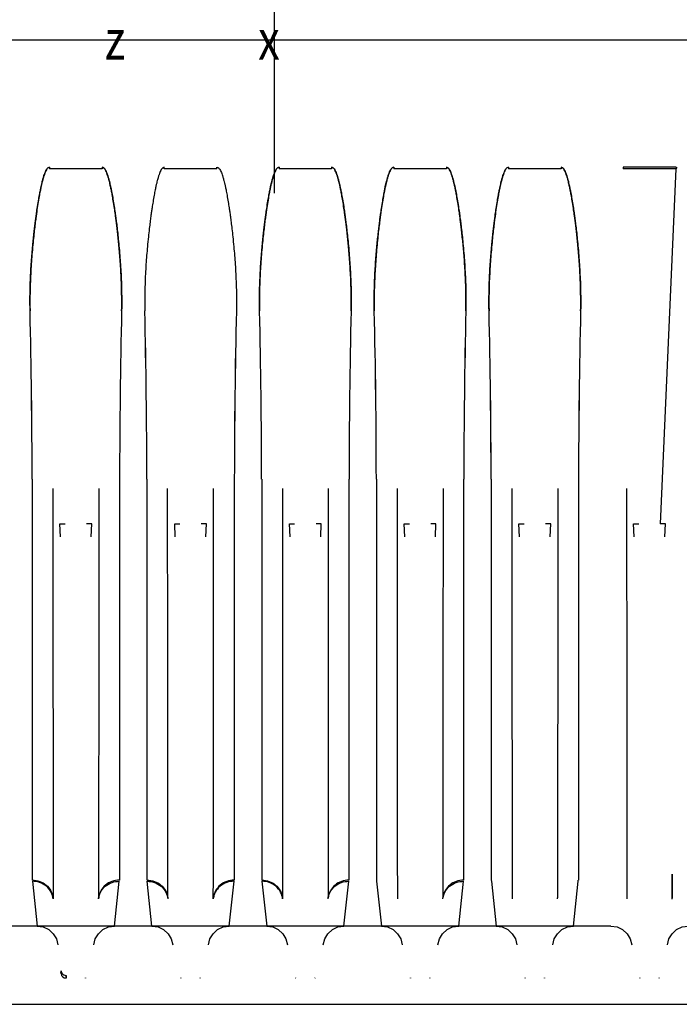
# Model space of a CAD drawing. Units: millimetres. Extents: x -33973 to 361993, y 14856 to 83653.
# Drawn here: x 222907 to 223033, y 23368 to 23557 of the extents above; entities that cross this region are included whole.
import ezdxf

# ---------------------------------------------------------------- set-up
doc = ezdxf.new("R2010")
doc.units = ezdxf.units.MM
doc.header["$LTSCALE"] = 20
doc.layers.add('KONSTRUKCE', color=30, linetype='Continuous')
doc.layers.add('ROŠT', color=96, linetype='Continuous')
doc.styles.get("Standard").update_dxf_attribs({"font": 'arial.ttf'})

msp = doc.modelspace()

# ---------------------------------------------------------------- linework, layer by layer
at = {"layer": 'KONSTRUKCE', "linetype": 'Continuous'}
for p, q in [((222955.771, 23582.552), (222955.771, 23523.682)), ((222803.169, 23553.117), (223115.771, 23553.117)), ((222926.336, 23553.117), (222985.206, 23553.117)), ((222912.73, 23528.653), (222912.73, 23528.356)), ((222922.813, 23528.356), (222912.73, 23528.356)), ((222922.813, 23528.653), (222922.813, 23528.356)), ((222934.73, 23528.356), (222934.73, 23528.653)), ((222944.813, 23528.356), (222934.73, 23528.356)), ((222944.813, 23528.356), (222944.813, 23528.653)), ((222956.73, 23528.653), (222956.73, 23528.356)), ((222966.813, 23528.356), (222956.73, 23528.356)), ((222966.813, 23528.653), (222966.813, 23528.356)), ((222978.73, 23528.653), (222978.73, 23528.356)), ((222988.813, 23528.356), (222978.73, 23528.356)), ((222988.813, 23528.653), (222988.813, 23528.356)), ((223000.73, 23528.653), (223000.73, 23528.356)), ((223010.813, 23528.356), (223000.73, 23528.356)), ((223010.813, 23528.653), (223010.813, 23528.356)), ((223032.813, 23528.653), (223022.73, 23528.653)), ((223022.73, 23528.653), (223022.73, 23528.356)), ((223032.813, 23528.356), (223022.73, 23528.356)), ((223032.828, 23528.342), (223029.827, 23460.263)), ((222909.413, 23468.851), (222909.413, 23391.952)), ((222926.13, 23468.851), (222926.13, 23391.952)), ((222931.413, 23468.851), (222931.413, 23391.952)), ((222948.13, 23468.851), (222948.13, 23391.952)), ((222953.413, 23468.851), (222953.413, 23391.952)), ((222970.13, 23468.851), (222970.13, 23391.952)), ((222975.413, 23468.851), (222975.413, 23391.952)), ((222992.13, 23391.952), (222992.13, 23468.851)), ((222997.413, 23468.851), (222997.413, 23391.952)), ((223014.13, 23468.851), (223014.13, 23391.952)), ((222914.831, 23457.78), (222914.72, 23460.283)), ((222920.711, 23457.78), (222920.822, 23460.283)), ((222936.831, 23457.78), (222936.72, 23460.283)), ((222942.711, 23457.78), (222942.822, 23460.283)), ((222958.831, 23457.78), (222958.72, 23460.283)), ((222964.711, 23457.78), (222964.822, 23460.283)), ((222980.831, 23457.78), (222980.72, 23460.283)), ((222986.711, 23457.78), (222986.822, 23460.283)), ((223002.831, 23457.78), (223002.72, 23460.283)), ((223008.711, 23457.78), (223008.822, 23460.283)), ((223024.831, 23457.78), (223024.72, 23460.283)), ((223030.711, 23457.78), (223030.822, 23460.283)), ((222909.445, 23391.707), (222910.369, 23383.117)), ((222925.174, 23383.117), (222926.098, 23391.707)), ((222932.369, 23383.117), (222931.445, 23391.707)), ((222947.174, 23383.117), (222948.098, 23391.707)), ((222953.445, 23391.707), (222954.369, 23383.117)), ((222969.174, 23383.117), (222970.098, 23391.707)), ((222975.445, 23391.707), (222976.369, 23383.117)), ((222991.174, 23383.117), (222992.098, 23391.707)), ((222997.445, 23391.707), (222998.369, 23383.117)), ((223013.174, 23383.117), (223014.098, 23391.707)), ((223032.126, 23393.079), (223032.123, 23388.46)), ((222913.412, 23388.536), (222913.423, 23388.327)), ((222922.131, 23388.536), (222922.12, 23388.327)), ((222935.412, 23388.536), (222935.423, 23388.327)), ((222944.12, 23388.327), (222944.131, 23388.536)), ((222957.412, 23388.536), (222957.423, 23388.327)), ((222966.12, 23388.327), (222966.131, 23388.536)), ((222979.412, 23388.536), (222979.423, 23388.327)), ((222988.12, 23388.327), (222988.131, 23388.536)), ((223001.412, 23388.536), (223001.423, 23388.327)), ((223010.12, 23388.327), (223010.131, 23388.536)), ((223023.412, 23388.536), (223023.423, 23388.327)), ((223032.112, 23388.251), (223032.123, 23388.46)), ((223020.369, 23383.117), (222837.174, 23383.117)), ((222914.922, 23374.065), (222914.927, 23374.012)), ((222915.922, 23373.117), (222915.916, 23373.176)), ((222919.626, 23373.176), (222919.621, 23373.123)), ((222919.621, 23373.117), (222919.626, 23373.176)), ((222937.922, 23373.117), (222937.916, 23373.176)), ((222937.916, 23373.176), (222937.921, 23373.123)), ((222941.626, 23373.176), (222941.621, 23373.123)), ((222941.621, 23373.117), (222941.626, 23373.176)), ((222959.922, 23373.117), (222959.916, 23373.176)), ((222959.916, 23373.176), (222959.921, 23373.123)), ((222963.626, 23373.176), (222963.621, 23373.123)), ((222963.621, 23373.117), (222963.626, 23373.176)), ((222981.922, 23373.117), (222981.916, 23373.176)), ((222981.916, 23373.176), (222981.921, 23373.123)), ((222985.626, 23373.176), (222985.621, 23373.123)), ((222985.621, 23373.117), (222985.626, 23373.176)), ((223003.922, 23373.117), (223003.916, 23373.176)), ((223003.916, 23373.176), (223003.921, 23373.123)), ((223007.626, 23373.176), (223007.621, 23373.123)), ((223007.621, 23373.117), (223007.626, 23373.176)), ((223025.922, 23373.117), (223025.916, 23373.176)), ((223025.916, 23373.176), (223025.921, 23373.123)), ((223029.626, 23373.176), (223029.621, 23373.123)), ((223029.621, 23373.117), (223029.626, 23373.176))]:
    msp.add_line(p, q, dxfattribs=at).dxf.unprotected_set("ltscale", 0)
for points in [[(222910.369, 23383.117), (222911.532, 23382.944), (222912.587, 23382.445), (222913.453, 23381.664), (222914.057, 23380.664), (222914.347, 23379.532)], [(222921.196, 23379.532), (222921.485, 23380.664), (222922.09, 23381.664), (222922.956, 23382.445), (222924.011, 23382.944), (222925.174, 23383.117)], [(222932.369, 23383.117), (222933.532, 23382.944), (222934.587, 23382.445), (222935.453, 23381.664), (222936.057, 23380.664), (222936.347, 23379.532)], [(222943.196, 23379.532), (222943.485, 23380.664), (222944.09, 23381.664), (222944.956, 23382.445), (222946.011, 23382.944), (222947.174, 23383.117)], [(222954.369, 23383.117), (222955.532, 23382.944), (222956.587, 23382.445), (222957.453, 23381.664), (222958.057, 23380.664), (222958.347, 23379.532)], [(222965.196, 23379.532), (222965.485, 23380.664), (222966.09, 23381.664), (222966.956, 23382.445), (222968.011, 23382.944), (222969.174, 23383.117)], [(222976.369, 23383.117), (222977.532, 23382.944), (222978.587, 23382.445), (222979.453, 23381.664), (222980.057, 23380.664), (222980.347, 23379.532)], [(222987.196, 23379.532), (222987.485, 23380.664), (222988.09, 23381.664), (222988.956, 23382.445), (222990.011, 23382.944), (222991.174, 23383.117)], [(222998.369, 23383.117), (222999.532, 23382.944), (223000.587, 23382.445), (223001.453, 23381.664), (223002.057, 23380.664), (223002.347, 23379.532)], [(223009.196, 23379.532), (223009.485, 23380.664), (223010.09, 23381.664), (223010.956, 23382.445), (223012.011, 23382.944), (223013.174, 23383.117)], [(223020.369, 23383.117), (223021.532, 23382.944), (223022.587, 23382.445), (223023.453, 23381.664), (223024.057, 23380.664), (223024.347, 23379.532)], [(223031.196, 23379.533), (223031.486, 23380.665), (223032.09, 23381.664), (223032.956, 23382.446), (223034.011, 23382.944), (223035.174, 23383.117)]]:
    msp.add_lwpolyline(points, dxfattribs=at).dxf.unprotected_set("ltscale", 0)
for centre, radius, start, end in [((223095.919, 23500.997), 68.742, 156.30735, 156.57282), ((221406.087, 23466.764), 1503.301, 0.079531, 1.308385), ((221473.621, 23467.582), 1435.766, 0.050629, 1.337287), ((224429.455, 23466.764), 1503.301, 178.691615, 179.920469), ((224361.922, 23467.582), 1435.766, 178.662713, 179.949371), ((221428.087, 23466.764), 1503.3, 0.079531, 1.308385), ((221495.621, 23467.582), 1435.766, 0.050629, 1.337287), ((224451.455, 23466.764), 1503.3, 178.691615, 179.920469), ((224383.922, 23467.582), 1435.766, 178.662713, 179.949371), ((221450.087, 23466.764), 1503.301, 0.079531, 1.308385), ((221517.621, 23467.582), 1435.766, 0.050629, 1.337287), ((224473.455, 23466.764), 1503.301, 178.691615, 179.920469), ((224405.922, 23467.582), 1435.766, 178.662713, 179.949371), ((221472.087, 23466.764), 1503.301, 0.079531, 1.308385), ((221539.621, 23467.582), 1435.766, 0.050629, 1.337287), ((224495.455, 23466.764), 1503.301, 178.691615, 179.920469), ((224427.922, 23467.582), 1435.766, 178.662713, 179.949371), ((221494.087, 23466.764), 1503.301, 0.079531, 1.308385), ((221561.621, 23467.582), 1435.766, 0.050629, 1.337287), ((224517.455, 23466.764), 1503.301, 178.691615, 179.920469), ((224449.922, 23467.582), 1435.766, 178.662713, 179.949371), ((222977.806, 23391.957), 2.375, 180.13593, 186.06011), ((222999.806, 23391.957), 2.375, 180.13593, 186.06011), ((223011.736, 23391.957), 2.375, 353.93989, 359.86407), ((222915.427, 23388.537), 2.015, 180.02479, 185.99151), ((222920.116, 23388.537), 2.015, 354.00849, 359.97521), ((222937.427, 23388.537), 2.015, 180.02479, 185.99151), ((222942.116, 23388.537), 2.015, 354.00849, 359.97521), ((222959.427, 23388.537), 2.015, 180.02479, 185.99151), ((222964.116, 23388.537), 2.015, 354.00849, 359.97521), ((222986.116, 23388.537), 2.015, 354.00849, 359.97521), ((222915.922, 23374.117), 1, 186, 270)]:
    msp.add_arc(centre, radius, start, end, dxfattribs=at).dxf.unprotected_set("ltscale", 0)
for points, knots in [([(222912.73, 23528.653), (222912.619, 23528.677), (222912.403, 23528.532), (222912.194, 23528.278), (222912, 23527.934), (222911.824, 23527.521), (222911.688, 23527.136), (222911.586, 23526.813), (222911.506, 23526.541), (222911.418, 23526.221), (222911.318, 23525.835), (222911.204, 23525.358), (222911.07, 23524.753), (222910.909, 23523.964), (222910.715, 23522.921), (222910.491, 23521.588), (222910.296, 23520.299), (222910.13, 23519.11), (222909.991, 23518.05), (222909.839, 23516.802), (222909.677, 23515.349), (222909.511, 23513.692), (222909.356, 23511.918), (222909.22, 23510.081), (222909.108, 23508.189), (222909.02, 23506.133), (222908.968, 23503.749), (222908.97, 23502.037), (222908.996, 23501.09)], [0, 0, 0, 0, 0.0120496, 0.0232177, 0.0362566, 0.0535183, 0.0710443, 0.0797259, 0.0896064, 0.1011701, 0.1150461, 0.1320682, 0.1534287, 0.1810554, 0.2177332, 0.2664588, 0.3248957, 0.3565913, 0.3942593, 0.4386712, 0.4905032, 0.5499316, 0.6159141, 0.680084, 0.746053, 0.8178052, 0.8991172, 1, 1, 1, 1]), ([(222908.996, 23501.09), (222908.971, 23502.002), (222908.968, 23503.656), (222909.015, 23505.943), (222909.094, 23507.901), (222909.194, 23509.669), (222909.309, 23511.316), (222909.435, 23512.851), (222909.567, 23514.266), (222909.7, 23515.558), (222909.832, 23516.731), (222909.959, 23517.787), (222910.08, 23518.731), (222910.212, 23519.707), (222910.379, 23520.861), (222910.576, 23522.113), (222910.778, 23523.272), (222910.95, 23524.169), (222911.096, 23524.873), (222911.221, 23525.431), (222911.33, 23525.881), (222911.425, 23526.249), (222911.511, 23526.557), (222911.588, 23526.82), (222911.689, 23527.139), (222911.826, 23527.526), (222912.002, 23527.939), (222912.195, 23528.279), (222912.401, 23528.53), (222912.617, 23528.678), (222912.73, 23528.653)], [0, 0, 0, 0, 0.0971797, 0.1760307, 0.2435831, 0.3058246, 0.3645315, 0.4193605, 0.469801, 0.5158449, 0.5576806, 0.5954468, 0.6291739, 0.6589183, 0.7003813, 0.753299, 0.7938611, 0.8256204, 0.8505676, 0.8704176, 0.8865069, 0.8997914, 0.9109579, 0.9205339, 0.928933, 0.9466691, 0.9641187, 0.9768703, 0.9876761, 1, 1, 1, 1]), ([(222926.547, 23501.09), (222926.571, 23502.002), (222926.574, 23503.657), (222926.528, 23505.944), (222926.448, 23507.901), (222926.349, 23509.667), (222926.233, 23511.312), (222926.108, 23512.845), (222925.976, 23514.26), (222925.843, 23515.552), (222925.712, 23516.725), (222925.584, 23517.783), (222925.463, 23518.727), (222925.329, 23519.714), (222925.161, 23520.876), (222924.963, 23522.132), (222924.762, 23523.285), (222924.591, 23524.178), (222924.446, 23524.879), (222924.321, 23525.434), (222924.212, 23525.882), (222924.117, 23526.25), (222924.032, 23526.557), (222923.954, 23526.819), (222923.853, 23527.139), (222923.717, 23527.526), (222923.54, 23527.939), (222923.348, 23528.279), (222923.141, 23528.53), (222922.925, 23528.678), (222922.813, 23528.653)], [0, 0, 0, 0, 0.0972187, 0.1760759, 0.243593, 0.3057665, 0.3643944, 0.4191601, 0.469573, 0.5156197, 0.5574776, 0.5952777, 0.6290439, 0.6588262, 0.7013787, 0.753964, 0.7943112, 0.8259164, 0.8507522, 0.8705239, 0.8865596, 0.8998079, 0.9109485, 0.920505, 0.9288869, 0.946705, 0.964139, 0.9768783, 0.9876792, 1, 1, 1, 1]), ([(222922.813, 23528.653), (222922.915, 23528.673), (222923.117, 23528.549), (222923.319, 23528.32), (222923.502, 23528.012), (222923.679, 23527.622), (222923.814, 23527.253), (222923.918, 23526.937), (222923.992, 23526.693), (222924.073, 23526.41), (222924.164, 23526.072), (222924.267, 23525.66), (222924.387, 23525.146), (222924.528, 23524.488), (222924.699, 23523.626), (222924.904, 23522.481), (222925.109, 23521.216), (222925.285, 23520.025), (222925.431, 23518.974), (222925.57, 23517.905), (222925.721, 23516.646), (222925.883, 23515.185), (222926.047, 23513.525), (222926.199, 23511.771), (222926.33, 23509.962), (222926.438, 23508.104), (222926.524, 23506.071), (222926.574, 23503.715), (222926.572, 23502.024), (222926.547, 23501.09)], [0, 0, 0, 0, 0.0110821, 0.0215806, 0.0334224, 0.0487618, 0.0672918, 0.0752139, 0.0841308, 0.0944165, 0.1065962, 0.1213573, 0.1396174, 0.1627713, 0.1930122, 0.2332561, 0.286543, 0.3294393, 0.3614737, 0.3995027, 0.4442653, 0.4963988, 0.5559924, 0.6219292, 0.6838312, 0.7490979, 0.8200472, 0.9004655, 1, 1, 1, 1]), ([(222934.73, 23528.653), (222934.627, 23528.674), (222934.429, 23528.551), (222934.228, 23528.327), (222934.041, 23528.016), (222933.872, 23527.641), (222933.741, 23527.287), (222933.642, 23526.992), (222933.563, 23526.735), (222933.474, 23526.429), (222933.374, 23526.057), (222933.259, 23525.592), (222933.123, 23525), (222932.962, 23524.231), (222932.768, 23523.221), (222932.572, 23522.083), (222932.404, 23521.017), (222932.266, 23520.085), (222932.138, 23519.172), (222931.996, 23518.086), (222931.837, 23516.788), (222931.662, 23515.213), (222931.493, 23513.502), (222931.342, 23511.737), (222931.215, 23510.002), (222931.108, 23508.172), (222931.02, 23506.142), (222930.968, 23503.764), (222930.97, 23502.042), (222930.996, 23501.09)], [0, 0, 0, 0, 0.0111796, 0.0210653, 0.032985, 0.0493382, 0.0649438, 0.0731008, 0.0824759, 0.0935533, 0.1069645, 0.1235582, 0.1445497, 0.171652, 0.2071478, 0.2540773, 0.2945941, 0.3219853, 0.3543995, 0.3928167, 0.4385063, 0.49363, 0.5615843, 0.6215273, 0.6822475, 0.7467894, 0.8167298, 0.8985669, 1, 1, 1, 1]), ([(222944.813, 23528.653), (222944.916, 23528.674), (222945.114, 23528.551), (222945.315, 23528.326), (222945.502, 23528.014), (222945.672, 23527.638), (222945.803, 23527.285), (222945.901, 23526.991), (222945.98, 23526.735), (222946.068, 23526.43), (222946.168, 23526.057), (222946.284, 23525.592), (222946.42, 23524.998), (222946.582, 23524.228), (222946.775, 23523.214), (222946.972, 23522.073), (222947.141, 23521.003), (222947.279, 23520.067), (222947.407, 23519.147), (222947.551, 23518.056), (222947.709, 23516.757), (222947.883, 23515.19), (222948.051, 23513.485), (222948.202, 23511.726), (222948.328, 23509.992), (222948.435, 23508.169), (222948.522, 23506.143), (222948.574, 23503.765), (222948.572, 23502.043), (222948.547, 23501.09)], [0, 0, 0, 0, 0.0111962, 0.0211072, 0.0330559, 0.0494631, 0.0650284, 0.0731328, 0.0824672, 0.0935195, 0.1069284, 0.1235522, 0.144602, 0.1717575, 0.2073214, 0.2545628, 0.2950308, 0.3226302, 0.3552939, 0.3939355, 0.4397253, 0.4946522, 0.5618148, 0.6221565, 0.6825842, 0.7468445, 0.8166429, 0.8985069, 1, 1, 1, 1]), ([(222956.73, 23528.653), (222956.619, 23528.677), (222956.403, 23528.532), (222956.194, 23528.278), (222956, 23527.934), (222955.824, 23527.521), (222955.688, 23527.136), (222955.586, 23526.813), (222955.506, 23526.541), (222955.418, 23526.221), (222955.318, 23525.835), (222955.204, 23525.358), (222955.07, 23524.753), (222954.909, 23523.964), (222954.715, 23522.921), (222954.491, 23521.588), (222954.296, 23520.299), (222954.13, 23519.11), (222953.991, 23518.05), (222953.839, 23516.802), (222953.677, 23515.349), (222953.511, 23513.692), (222953.356, 23511.918), (222953.22, 23510.081), (222953.108, 23508.189), (222953.02, 23506.133), (222952.968, 23503.749), (222952.97, 23502.037), (222952.996, 23501.09)], [0, 0, 0, 0, 0.0120496, 0.0232177, 0.0362566, 0.0535183, 0.0710443, 0.0797259, 0.0896064, 0.1011701, 0.1150461, 0.1320682, 0.1534287, 0.1810554, 0.2177332, 0.2664588, 0.3248957, 0.3565913, 0.3942593, 0.4386712, 0.4905032, 0.5499316, 0.6159141, 0.680084, 0.746053, 0.8178052, 0.8991172, 1, 1, 1, 1]), ([(222952.996, 23501.09), (222952.971, 23502.002), (222952.968, 23503.656), (222953.015, 23505.943), (222953.094, 23507.901), (222953.194, 23509.669), (222953.309, 23511.316), (222953.435, 23512.851), (222953.567, 23514.266), (222953.7, 23515.558), (222953.832, 23516.731), (222953.959, 23517.787), (222954.08, 23518.731), (222954.212, 23519.707), (222954.379, 23520.861), (222954.576, 23522.113), (222954.778, 23523.272), (222954.95, 23524.169), (222955.096, 23524.873), (222955.221, 23525.431), (222955.33, 23525.881), (222955.425, 23526.249), (222955.511, 23526.557), (222955.588, 23526.82), (222955.689, 23527.139), (222955.826, 23527.526), (222956.002, 23527.939), (222956.195, 23528.279), (222956.401, 23528.53), (222956.617, 23528.678), (222956.73, 23528.653)], [0, 0, 0, 0, 0.0971797, 0.1760307, 0.2435831, 0.3058246, 0.3645315, 0.4193605, 0.469801, 0.5158449, 0.5576806, 0.5954468, 0.6291739, 0.6589183, 0.7003813, 0.753299, 0.7938611, 0.8256204, 0.8505676, 0.8704176, 0.8865069, 0.8997914, 0.9109579, 0.9205339, 0.928933, 0.9466691, 0.9641187, 0.9768703, 0.9876761, 1, 1, 1, 1]), ([(222970.547, 23501.09), (222970.571, 23502.002), (222970.574, 23503.657), (222970.528, 23505.944), (222970.448, 23507.901), (222970.349, 23509.667), (222970.233, 23511.312), (222970.108, 23512.845), (222969.976, 23514.26), (222969.843, 23515.552), (222969.712, 23516.725), (222969.584, 23517.783), (222969.463, 23518.727), (222969.329, 23519.714), (222969.161, 23520.876), (222968.963, 23522.132), (222968.762, 23523.285), (222968.591, 23524.178), (222968.446, 23524.879), (222968.321, 23525.434), (222968.212, 23525.882), (222968.117, 23526.25), (222968.032, 23526.557), (222967.954, 23526.819), (222967.853, 23527.139), (222967.717, 23527.526), (222967.54, 23527.939), (222967.348, 23528.279), (222967.141, 23528.53), (222966.925, 23528.678), (222966.813, 23528.653)], [0, 0, 0, 0, 0.0972187, 0.1760759, 0.243593, 0.3057665, 0.3643944, 0.4191601, 0.469573, 0.5156197, 0.5574776, 0.5952777, 0.6290439, 0.6588262, 0.7013787, 0.753964, 0.7943112, 0.8259164, 0.8507522, 0.8705239, 0.8865596, 0.8998079, 0.9109485, 0.920505, 0.9288869, 0.946705, 0.964139, 0.9768783, 0.9876792, 1, 1, 1, 1]), ([(222966.813, 23528.653), (222966.915, 23528.673), (222967.117, 23528.549), (222967.319, 23528.32), (222967.502, 23528.012), (222967.679, 23527.622), (222967.814, 23527.253), (222967.918, 23526.937), (222967.992, 23526.693), (222968.073, 23526.41), (222968.164, 23526.072), (222968.267, 23525.66), (222968.387, 23525.146), (222968.528, 23524.488), (222968.699, 23523.626), (222968.904, 23522.481), (222969.109, 23521.216), (222969.285, 23520.025), (222969.431, 23518.974), (222969.57, 23517.905), (222969.721, 23516.646), (222969.883, 23515.185), (222970.047, 23513.525), (222970.199, 23511.771), (222970.33, 23509.962), (222970.438, 23508.104), (222970.524, 23506.071), (222970.574, 23503.715), (222970.572, 23502.024), (222970.547, 23501.09)], [0, 0, 0, 0, 0.0110821, 0.0215806, 0.0334224, 0.0487618, 0.0672918, 0.0752139, 0.0841308, 0.0944165, 0.1065962, 0.1213573, 0.1396174, 0.1627713, 0.1930122, 0.2332561, 0.286543, 0.3294393, 0.3614737, 0.3995027, 0.4442653, 0.4963988, 0.5559924, 0.6219292, 0.6838312, 0.7490979, 0.8200472, 0.9004655, 1, 1, 1, 1]), ([(222978.73, 23528.653), (222978.619, 23528.677), (222978.403, 23528.532), (222978.194, 23528.278), (222978, 23527.934), (222977.824, 23527.521), (222977.688, 23527.136), (222977.586, 23526.813), (222977.506, 23526.541), (222977.418, 23526.221), (222977.318, 23525.835), (222977.204, 23525.358), (222977.07, 23524.753), (222976.909, 23523.964), (222976.715, 23522.921), (222976.491, 23521.588), (222976.296, 23520.299), (222976.13, 23519.11), (222975.991, 23518.05), (222975.839, 23516.802), (222975.677, 23515.349), (222975.511, 23513.692), (222975.356, 23511.918), (222975.22, 23510.081), (222975.108, 23508.189), (222975.02, 23506.133), (222974.968, 23503.749), (222974.97, 23502.037), (222974.996, 23501.09)], [0, 0, 0, 0, 0.0120496, 0.0232177, 0.0362566, 0.0535183, 0.0710443, 0.0797259, 0.0896064, 0.1011701, 0.1150461, 0.1320682, 0.1534287, 0.1810554, 0.2177332, 0.2664588, 0.3248957, 0.3565913, 0.3942593, 0.4386712, 0.4905032, 0.5499316, 0.6159141, 0.680084, 0.746053, 0.8178052, 0.8991172, 1, 1, 1, 1]), ([(222974.996, 23501.09), (222974.971, 23502.002), (222974.968, 23503.656), (222975.015, 23505.943), (222975.094, 23507.901), (222975.194, 23509.669), (222975.309, 23511.316), (222975.435, 23512.851), (222975.567, 23514.266), (222975.7, 23515.558), (222975.832, 23516.731), (222975.959, 23517.787), (222976.08, 23518.731), (222976.212, 23519.707), (222976.379, 23520.861), (222976.576, 23522.113), (222976.778, 23523.272), (222976.95, 23524.169), (222977.096, 23524.873), (222977.221, 23525.431), (222977.33, 23525.881), (222977.425, 23526.249), (222977.511, 23526.557), (222977.588, 23526.82), (222977.689, 23527.139), (222977.826, 23527.526), (222978.002, 23527.939), (222978.195, 23528.279), (222978.401, 23528.53), (222978.617, 23528.678), (222978.73, 23528.653)], [0, 0, 0, 0, 0.0971797, 0.1760307, 0.2435831, 0.3058246, 0.3645315, 0.4193605, 0.469801, 0.5158449, 0.5576806, 0.5954468, 0.6291739, 0.6589183, 0.7003813, 0.753299, 0.7938611, 0.8256204, 0.8505676, 0.8704176, 0.8865069, 0.8997914, 0.9109579, 0.9205339, 0.928933, 0.9466691, 0.9641187, 0.9768703, 0.9876761, 1, 1, 1, 1]), ([(222992.547, 23501.09), (222992.571, 23502.002), (222992.574, 23503.657), (222992.528, 23505.944), (222992.448, 23507.901), (222992.349, 23509.667), (222992.233, 23511.312), (222992.108, 23512.845), (222991.976, 23514.26), (222991.843, 23515.552), (222991.712, 23516.725), (222991.584, 23517.783), (222991.463, 23518.727), (222991.329, 23519.714), (222991.161, 23520.876), (222990.963, 23522.132), (222990.762, 23523.285), (222990.591, 23524.178), (222990.446, 23524.879), (222990.321, 23525.434), (222990.212, 23525.882), (222990.117, 23526.25), (222990.032, 23526.557), (222989.954, 23526.819), (222989.853, 23527.139), (222989.717, 23527.526), (222989.54, 23527.939), (222989.348, 23528.279), (222989.141, 23528.53), (222988.925, 23528.678), (222988.813, 23528.653)], [0, 0, 0, 0, 0.0972187, 0.1760759, 0.243593, 0.3057665, 0.3643944, 0.4191601, 0.469573, 0.5156197, 0.5574776, 0.5952777, 0.6290439, 0.6588262, 0.7013787, 0.753964, 0.7943112, 0.8259164, 0.8507522, 0.8705239, 0.8865596, 0.8998079, 0.9109485, 0.920505, 0.9288869, 0.946705, 0.964139, 0.9768783, 0.9876792, 1, 1, 1, 1]), ([(222988.813, 23528.653), (222988.915, 23528.673), (222989.117, 23528.549), (222989.319, 23528.32), (222989.502, 23528.012), (222989.679, 23527.622), (222989.814, 23527.253), (222989.918, 23526.937), (222989.992, 23526.693), (222990.073, 23526.41), (222990.164, 23526.072), (222990.267, 23525.66), (222990.387, 23525.146), (222990.528, 23524.488), (222990.699, 23523.626), (222990.904, 23522.481), (222991.109, 23521.216), (222991.285, 23520.025), (222991.431, 23518.974), (222991.57, 23517.905), (222991.721, 23516.646), (222991.883, 23515.185), (222992.047, 23513.525), (222992.199, 23511.771), (222992.33, 23509.962), (222992.438, 23508.104), (222992.524, 23506.071), (222992.574, 23503.715), (222992.572, 23502.024), (222992.547, 23501.09)], [0, 0, 0, 0, 0.0110821, 0.0215806, 0.0334224, 0.0487618, 0.0672918, 0.0752139, 0.0841308, 0.0944165, 0.1065962, 0.1213573, 0.1396174, 0.1627713, 0.1930122, 0.2332561, 0.286543, 0.3294393, 0.3614737, 0.3995027, 0.4442653, 0.4963988, 0.5559924, 0.6219292, 0.6838312, 0.7490979, 0.8200472, 0.9004655, 1, 1, 1, 1]), ([(223000.73, 23528.653), (223000.619, 23528.677), (223000.403, 23528.532), (223000.194, 23528.278), (223000, 23527.934), (222999.824, 23527.521), (222999.688, 23527.136), (222999.586, 23526.813), (222999.506, 23526.541), (222999.418, 23526.221), (222999.318, 23525.835), (222999.204, 23525.358), (222999.07, 23524.753), (222998.909, 23523.964), (222998.715, 23522.921), (222998.491, 23521.588), (222998.296, 23520.299), (222998.13, 23519.11), (222997.991, 23518.05), (222997.839, 23516.802), (222997.677, 23515.349), (222997.511, 23513.692), (222997.356, 23511.918), (222997.22, 23510.081), (222997.108, 23508.189), (222997.02, 23506.133), (222996.968, 23503.749), (222996.97, 23502.037), (222996.996, 23501.09)], [0, 0, 0, 0, 0.0120496, 0.0232177, 0.0362566, 0.0535183, 0.0710443, 0.0797259, 0.0896064, 0.1011701, 0.1150461, 0.1320682, 0.1534287, 0.1810554, 0.2177332, 0.2664588, 0.3248957, 0.3565913, 0.3942593, 0.4386712, 0.4905032, 0.5499316, 0.6159141, 0.680084, 0.746053, 0.8178052, 0.8991172, 1, 1, 1, 1]), ([(222996.996, 23501.09), (222996.971, 23502.002), (222996.968, 23503.656), (222997.015, 23505.943), (222997.094, 23507.901), (222997.194, 23509.669), (222997.309, 23511.316), (222997.435, 23512.851), (222997.567, 23514.266), (222997.7, 23515.558), (222997.832, 23516.731), (222997.959, 23517.787), (222998.08, 23518.731), (222998.212, 23519.707), (222998.379, 23520.861), (222998.576, 23522.113), (222998.778, 23523.272), (222998.95, 23524.169), (222999.096, 23524.873), (222999.221, 23525.431), (222999.33, 23525.881), (222999.425, 23526.249), (222999.511, 23526.557), (222999.588, 23526.82), (222999.689, 23527.139), (222999.826, 23527.526), (223000.002, 23527.939), (223000.195, 23528.279), (223000.401, 23528.53), (223000.617, 23528.678), (223000.73, 23528.653)], [0, 0, 0, 0, 0.0971797, 0.1760307, 0.2435831, 0.3058246, 0.3645315, 0.4193605, 0.469801, 0.5158449, 0.5576806, 0.5954468, 0.6291739, 0.6589183, 0.7003813, 0.753299, 0.7938611, 0.8256204, 0.8505676, 0.8704176, 0.8865069, 0.8997914, 0.9109579, 0.9205339, 0.928933, 0.9466691, 0.9641187, 0.9768703, 0.9876761, 1, 1, 1, 1]), ([(223014.547, 23501.09), (223014.571, 23502.002), (223014.574, 23503.657), (223014.528, 23505.944), (223014.448, 23507.901), (223014.349, 23509.667), (223014.233, 23511.312), (223014.108, 23512.845), (223013.976, 23514.26), (223013.843, 23515.552), (223013.712, 23516.725), (223013.584, 23517.783), (223013.463, 23518.727), (223013.329, 23519.714), (223013.161, 23520.876), (223012.963, 23522.132), (223012.762, 23523.285), (223012.591, 23524.178), (223012.446, 23524.879), (223012.321, 23525.434), (223012.212, 23525.882), (223012.117, 23526.25), (223012.032, 23526.557), (223011.954, 23526.819), (223011.853, 23527.139), (223011.717, 23527.526), (223011.54, 23527.939), (223011.348, 23528.279), (223011.141, 23528.53), (223010.925, 23528.678), (223010.813, 23528.653)], [0, 0, 0, 0, 0.0972187, 0.1760759, 0.243593, 0.3057665, 0.3643944, 0.4191601, 0.469573, 0.5156197, 0.5574776, 0.5952777, 0.6290439, 0.6588262, 0.7013787, 0.753964, 0.7943112, 0.8259164, 0.8507522, 0.8705239, 0.8865596, 0.8998079, 0.9109485, 0.920505, 0.9288869, 0.946705, 0.964139, 0.9768783, 0.9876792, 1, 1, 1, 1]), ([(223010.813, 23528.653), (223010.915, 23528.673), (223011.117, 23528.549), (223011.319, 23528.32), (223011.502, 23528.012), (223011.679, 23527.622), (223011.814, 23527.253), (223011.918, 23526.937), (223011.992, 23526.693), (223012.073, 23526.41), (223012.164, 23526.072), (223012.267, 23525.66), (223012.387, 23525.146), (223012.528, 23524.488), (223012.699, 23523.626), (223012.904, 23522.481), (223013.109, 23521.216), (223013.285, 23520.025), (223013.431, 23518.974), (223013.57, 23517.905), (223013.721, 23516.646), (223013.883, 23515.185), (223014.047, 23513.525), (223014.199, 23511.771), (223014.33, 23509.962), (223014.438, 23508.104), (223014.524, 23506.071), (223014.574, 23503.715), (223014.572, 23502.024), (223014.547, 23501.09)], [0, 0, 0, 0, 0.0110821, 0.0215806, 0.0334224, 0.0487618, 0.0672918, 0.0752139, 0.0841308, 0.0944165, 0.1065962, 0.1213573, 0.1396174, 0.1627713, 0.1930122, 0.2332561, 0.286543, 0.3294393, 0.3614737, 0.3995027, 0.4442653, 0.4963988, 0.5559924, 0.6219292, 0.6838312, 0.7490979, 0.8200472, 0.9004655, 1, 1, 1, 1]), ([(223032.813, 23528.653), (223032.83, 23528.653), (223032.865, 23528.65), (223032.918, 23528.639), (223032.953, 23528.627), (223032.97, 23528.62)], [0, 0, 0, 0, 0.3215531, 0.6529461, 1, 1, 1, 1]), ([(222913.367, 23467.066), (222913.369, 23460.076), (222913.379, 23446.849), (222913.389, 23428.274), (222913.398, 23412.343), (222913.405, 23399.393), (222913.411, 23391.791), (222913.412, 23388.536)], [0, 0, 0, 0, 0.2670613, 0.5052765, 0.7095936, 0.8756771, 1, 1, 1, 1]), ([(222922.176, 23467.066), (222922.174, 23460.076), (222922.163, 23446.849), (222922.154, 23428.274), (222922.144, 23412.343), (222922.138, 23399.393), (222922.132, 23391.791), (222922.131, 23388.536)], [0, 0, 0, 0, 0.2670613, 0.5052765, 0.7095936, 0.8756771, 1, 1, 1, 1]), ([(222935.412, 23388.536), (222935.411, 23391.791), (222935.405, 23399.393), (222935.398, 23412.343), (222935.389, 23428.274), (222935.379, 23446.849), (222935.369, 23460.076), (222935.367, 23467.066)], [0, 0, 0, 0, 0.1243229, 0.2904064, 0.4947235, 0.7329387, 1, 1, 1, 1]), ([(222944.131, 23388.536), (222944.132, 23391.791), (222944.138, 23399.393), (222944.144, 23412.343), (222944.154, 23428.274), (222944.163, 23446.849), (222944.174, 23460.076), (222944.176, 23467.066)], [0, 0, 0, 0, 0.1243229, 0.2904064, 0.4947235, 0.7329387, 1, 1, 1, 1]), ([(222957.367, 23467.066), (222957.369, 23460.076), (222957.379, 23446.849), (222957.389, 23428.274), (222957.398, 23412.343), (222957.405, 23399.393), (222957.411, 23391.791), (222957.412, 23388.536)], [0, 0, 0, 0, 0.2670613, 0.5052765, 0.7095936, 0.8756771, 1, 1, 1, 1]), ([(222966.176, 23467.066), (222966.174, 23460.076), (222966.163, 23446.849), (222966.154, 23428.274), (222966.144, 23412.343), (222966.138, 23399.393), (222966.132, 23391.791), (222966.131, 23388.536)], [0, 0, 0, 0, 0.2670613, 0.5052765, 0.7095936, 0.8756771, 1, 1, 1, 1]), ([(222979.367, 23467.066), (222979.369, 23460.076), (222979.379, 23446.849), (222979.389, 23428.274), (222979.398, 23412.343), (222979.405, 23399.393), (222979.411, 23391.791), (222979.412, 23388.536)], [0, 0, 0, 0, 0.2670613, 0.5052765, 0.7095936, 0.8756771, 1, 1, 1, 1]), ([(222988.176, 23467.066), (222988.174, 23460.076), (222988.163, 23446.849), (222988.154, 23428.274), (222988.144, 23412.343), (222988.138, 23399.393), (222988.132, 23391.791), (222988.131, 23388.536)], [0, 0, 0, 0, 0.2670613, 0.5052765, 0.7095936, 0.8756771, 1, 1, 1, 1]), ([(223001.367, 23467.066), (223001.369, 23460.076), (223001.379, 23446.849), (223001.389, 23428.274), (223001.398, 23412.343), (223001.405, 23399.393), (223001.411, 23391.791), (223001.412, 23388.536)], [0, 0, 0, 0, 0.2670613, 0.5052765, 0.7095936, 0.8756771, 1, 1, 1, 1]), ([(223010.176, 23467.066), (223010.174, 23460.076), (223010.163, 23446.849), (223010.154, 23428.274), (223010.144, 23412.343), (223010.138, 23399.393), (223010.132, 23391.791), (223010.131, 23388.536)], [0, 0, 0, 0, 0.2670613, 0.5052765, 0.7095936, 0.8756771, 1, 1, 1, 1]), ([(223023.367, 23467.066), (223023.369, 23460.076), (223023.379, 23446.849), (223023.389, 23428.274), (223023.398, 23412.343), (223023.405, 23399.393), (223023.411, 23391.791), (223023.412, 23388.536)], [0, 0, 0, 0, 0.2670613, 0.5052765, 0.7095936, 0.8756771, 1, 1, 1, 1]), ([(222914.72, 23460.283), (222914.762, 23460.251), (222914.951, 23460.266), (222915.269, 23460.24), (222915.554, 23460.255), (222915.715, 23460.263)], [0, 0, 0, 0, 0.1580467, 0.5140358, 1, 1, 1, 1]), ([(222920.822, 23460.283), (222920.78, 23460.251), (222920.592, 23460.266), (222920.273, 23460.24), (222919.989, 23460.255), (222919.827, 23460.263)], [0, 0, 0, 0, 0.1580467, 0.5140358, 1, 1, 1, 1]), ([(222936.72, 23460.283), (222936.762, 23460.251), (222936.951, 23460.266), (222937.269, 23460.24), (222937.554, 23460.255), (222937.715, 23460.263)], [0, 0, 0, 0, 0.1580467, 0.5140358, 1, 1, 1, 1]), ([(222942.822, 23460.283), (222942.78, 23460.251), (222942.592, 23460.266), (222942.273, 23460.24), (222941.989, 23460.255), (222941.827, 23460.263)], [0, 0, 0, 0, 0.1580467, 0.5140358, 1, 1, 1, 1]), ([(222958.72, 23460.283), (222958.762, 23460.251), (222958.951, 23460.266), (222959.269, 23460.24), (222959.554, 23460.255), (222959.715, 23460.263)], [0, 0, 0, 0, 0.1580467, 0.5140358, 1, 1, 1, 1]), ([(222964.822, 23460.283), (222964.78, 23460.251), (222964.592, 23460.266), (222964.273, 23460.24), (222963.989, 23460.255), (222963.827, 23460.263)], [0, 0, 0, 0, 0.1580467, 0.5140358, 1, 1, 1, 1]), ([(222980.72, 23460.283), (222980.762, 23460.251), (222980.951, 23460.266), (222981.269, 23460.24), (222981.554, 23460.255), (222981.715, 23460.263)], [0, 0, 0, 0, 0.1580467, 0.5140358, 1, 1, 1, 1]), ([(222986.822, 23460.283), (222986.78, 23460.251), (222986.592, 23460.266), (222986.273, 23460.24), (222985.989, 23460.255), (222985.827, 23460.263)], [0, 0, 0, 0, 0.1580467, 0.5140358, 1, 1, 1, 1]), ([(223002.72, 23460.283), (223002.762, 23460.251), (223002.951, 23460.266), (223003.269, 23460.24), (223003.554, 23460.255), (223003.715, 23460.263)], [0, 0, 0, 0, 0.1580467, 0.5140358, 1, 1, 1, 1]), ([(223008.822, 23460.283), (223008.78, 23460.251), (223008.592, 23460.266), (223008.273, 23460.24), (223007.989, 23460.255), (223007.827, 23460.263)], [0, 0, 0, 0, 0.1580467, 0.5140358, 1, 1, 1, 1]), ([(223024.72, 23460.283), (223024.762, 23460.251), (223024.951, 23460.266), (223025.269, 23460.24), (223025.554, 23460.255), (223025.715, 23460.263)], [0, 0, 0, 0, 0.1580467, 0.5140358, 1, 1, 1, 1]), ([(223030.822, 23460.283), (223030.78, 23460.251), (223030.592, 23460.266), (223030.273, 23460.24), (223029.989, 23460.255), (223029.827, 23460.263)], [0, 0, 0, 0, 0.1580467, 0.5140358, 1, 1, 1, 1]), ([(222909.431, 23391.952), (222909.912, 23391.949), (222910.869, 23391.779), (222912.127, 23391.055), (222913.049, 23389.938), (222913.34, 23389.006), (222913.389, 23388.534)], [0, 0, 0, 0, 0.2534939, 0.5005996, 0.7501977, 1, 1, 1, 1]), ([(222913.423, 23388.327), (222913.376, 23388.772), (222913.1, 23389.691), (222912.181, 23390.831), (222910.887, 23391.558), (222909.914, 23391.711), (222909.445, 23391.707)], [0, 0, 0, 0, 0.2358158, 0.4918225, 0.7528555, 1, 1, 1, 1]), ([(222922.12, 23388.327), (222922.167, 23388.772), (222922.443, 23389.691), (222923.361, 23390.831), (222924.655, 23391.558), (222925.629, 23391.711), (222926.098, 23391.707)], [0, 0, 0, 0, 0.2358158, 0.4918225, 0.7528555, 1, 1, 1, 1]), ([(222926.111, 23391.952), (222925.63, 23391.949), (222924.673, 23391.779), (222923.415, 23391.055), (222922.494, 23389.938), (222922.203, 23389.006), (222922.153, 23388.534)], [0, 0, 0, 0, 0.2534939, 0.5005996, 0.7501977, 1, 1, 1, 1]), ([(222931.431, 23391.952), (222931.912, 23391.949), (222932.869, 23391.779), (222934.127, 23391.055), (222935.049, 23389.938), (222935.34, 23389.006), (222935.389, 23388.534)], [0, 0, 0, 0, 0.2534937, 0.5005993, 0.7501972, 1, 1, 1, 1]), ([(222931.445, 23391.707), (222931.914, 23391.711), (222932.887, 23391.558), (222934.181, 23390.831), (222935.1, 23389.691), (222935.376, 23388.772), (222935.423, 23388.327)], [0, 0, 0, 0, 0.2471445, 0.5081775, 0.7641842, 1, 1, 1, 1]), ([(222948.098, 23391.707), (222947.629, 23391.711), (222946.655, 23391.558), (222945.361, 23390.831), (222944.443, 23389.691), (222944.167, 23388.772), (222944.12, 23388.327)], [0, 0, 0, 0, 0.2471445, 0.5081775, 0.7641842, 1, 1, 1, 1]), ([(222948.111, 23391.952), (222947.63, 23391.949), (222946.673, 23391.779), (222945.415, 23391.055), (222944.494, 23389.938), (222944.203, 23389.006), (222944.153, 23388.534)], [0, 0, 0, 0, 0.2534937, 0.5005993, 0.7501972, 1, 1, 1, 1]), ([(222953.431, 23391.952), (222953.912, 23391.949), (222954.869, 23391.779), (222956.127, 23391.055), (222957.049, 23389.938), (222957.34, 23389.006), (222957.389, 23388.534)], [0, 0, 0, 0, 0.2534939, 0.5005996, 0.7501977, 1, 1, 1, 1]), ([(222957.423, 23388.327), (222957.376, 23388.772), (222957.1, 23389.691), (222956.181, 23390.831), (222954.887, 23391.558), (222953.914, 23391.711), (222953.445, 23391.707)], [0, 0, 0, 0, 0.2358158, 0.4918225, 0.7528555, 1, 1, 1, 1]), ([(222966.12, 23388.327), (222966.167, 23388.772), (222966.443, 23389.691), (222967.361, 23390.831), (222968.655, 23391.558), (222969.629, 23391.711), (222970.098, 23391.707)], [0, 0, 0, 0, 0.2358158, 0.4918225, 0.7528555, 1, 1, 1, 1]), ([(222970.111, 23391.952), (222969.63, 23391.949), (222968.673, 23391.779), (222967.415, 23391.055), (222966.494, 23389.938), (222966.203, 23389.006), (222966.153, 23388.534)], [0, 0, 0, 0, 0.2534939, 0.5005996, 0.7501977, 1, 1, 1, 1]), ([(222988.12, 23388.327), (222988.167, 23388.772), (222988.443, 23389.691), (222989.361, 23390.831), (222990.655, 23391.558), (222991.629, 23391.711), (222992.098, 23391.707)], [0, 0, 0, 0, 0.2358158, 0.4918225, 0.7528555, 1, 1, 1, 1]), ([(222992.111, 23391.952), (222991.63, 23391.949), (222990.673, 23391.779), (222989.415, 23391.055), (222988.494, 23389.938), (222988.203, 23389.006), (222988.153, 23388.534)], [0, 0, 0, 0, 0.2534939, 0.5005996, 0.7501977, 1, 1, 1, 1]), ([(223032.123, 23388.46), (223032.123, 23388.939), (223032.124, 23389.932), (223032.124, 23391.471), (223032.126, 23392.532), (223032.125, 23393.079)], [0, 0, 0, 0, 0.3111843, 0.6445839, 1, 1, 1, 1]), ([(222914.931, 23374.505), (222914.931, 23374.46), (222914.931, 23374.378), (222914.928, 23374.265), (222914.924, 23374.197), (222914.922, 23374.167)], [0, 0, 0, 0, 0.3968869, 0.7304323, 1, 1, 1, 1]), ([(222914.922, 23374.167), (222914.924, 23374.197), (222914.928, 23374.265), (222914.931, 23374.378), (222914.931, 23374.46), (222914.931, 23374.505)], [0, 0, 0, 0, 0.2695659, 0.6031109, 1, 1, 1, 1]), ([(222914.931, 23374.505), (222914.948, 23374.352), (222915.065, 23374.045), (222915.441, 23373.728), (222915.765, 23373.653), (222915.926, 23373.653)], [0, 0, 0, 0, 0.325608, 0.6592669, 1, 1, 1, 1]), ([(222915.916, 23373.176), (222915.914, 23373.196), (222915.914, 23373.23), (222915.916, 23373.264), (222915.917, 23373.277)], [0, 0, 0, 0, 0.6121395, 1, 1, 1, 1]), ([(222915.917, 23373.277), (222915.919, 23373.311), (222915.923, 23373.386), (222915.926, 23373.512), (222915.926, 23373.603), (222915.926, 23373.653)], [0, 0, 0, 0, 0.2694905, 0.6030488, 1, 1, 1, 1]), ([(222915.926, 23373.653), (222915.926, 23373.603), (222915.926, 23373.512), (222915.923, 23373.386), (222915.919, 23373.311), (222915.917, 23373.277)], [0, 0, 0, 0, 0.396903, 0.7304209, 1, 1, 1, 1])]:
    msp.add_open_spline(points, degree=3, knots=knots, dxfattribs=at).dxf.unprotected_set("ltscale", 0)
for points in [[(222914.922, 23374.167), (222914.92, 23374.143), (222914.917, 23374.118), (222914.92, 23374.094)], [(222914.922, 23374.065), (222914.919, 23374.086), (222914.918, 23374.107), (222914.92, 23374.128)], [(222915.917, 23373.277), (222915.915, 23373.253), (222915.912, 23373.228), (222915.915, 23373.204)]]:
    msp.add_open_spline(points, degree=3, dxfattribs=at).dxf.unprotected_set("ltscale", 0)
at = {"layer": 'ROŠT'}
msp.add_line((222747.271, 23368.117), (223132.271, 23368.117), dxfattribs=at)

# ---------------------------------------------------------------- texts
at = {"layer": 'KONSTRUKCE', "linetype": 'Continuous', "width": 0.8}
for s, p in [('z', (222923.295, 23549.315)), ('x', (222952.73, 23549.315))]:
    e = msp.add_text(s, height=7.603, dxfattribs=at)
    e.set_placement(p)
    e.dxf.unprotected_set("ltscale", 0)

doc.saveas('drawing.dxf')
